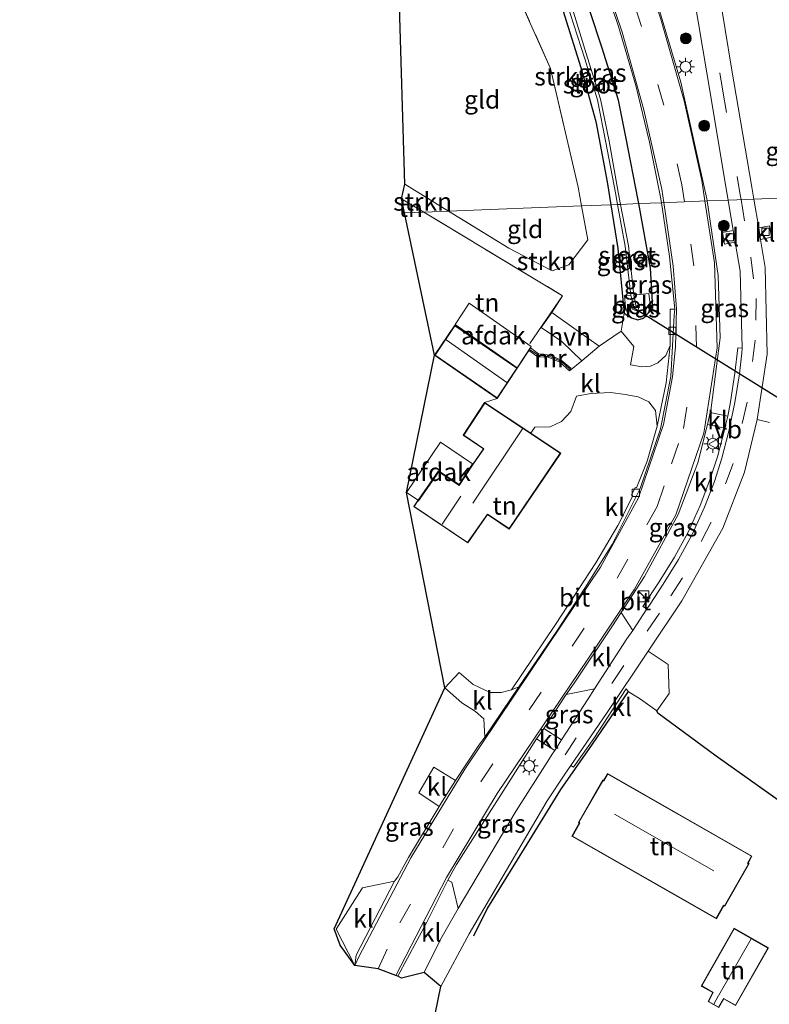
# Model space of a CAD drawing. Units: metres. Extents: x 167887 to 170001, y 406249 to 412500.
# Drawn here: x 169542 to 169645, y 408860 to 408996 of the extents above; entities that cross this region are included whole.
import ezdxf
from ezdxf.enums import TextEntityAlignment as Align

# ---------------------------------------------------------------- set-up
doc = ezdxf.new("R2010")
doc.units = ezdxf.units.M
doc.linetypes.add('IE-TERREINAFSCHEIDING', pattern=[10, 8, -2])
doc.linetypes.add('VW-3-9_STREEP', pattern=[12, 3, -9])
doc.layers.get('0').update_dxf_attribs({"lineweight": 25})
for name, color, linetype, lineweight in [('B-ME-GR-BOOM-S-B1', 93, 'Continuous', 18), ('B-ME-GR-STRUIKEN-GV-B6', 93, 'Continuous', 18), ('B-ME-GW-INSTEEKWATERGANG-L-B1', 10, 'Continuous', 25), ('B-ME-IE-GRASLAND-GV-B6', 93, 'Continuous', 18), ('B-ME-IE-GRONDWERKLIJN-GROND_INGERICHT-GV-B6', 253, 'Continuous', 18), ('B-ME-IE-HULPGEOMETRIE-L-B1', 53, 'Continuous', 18), ('B-ME-IE-INRICHTINGSELEMENT-S-B1', 253, 'Continuous', 18), ('B-ME-IE-MEUBILAIR_WEGMEUBILAIR-LICHTMAST-S-B1', 8, 'Continuous', 18), ('B-ME-IE-TERREINAFSCHEIDING-HAAG-L-B1', 10, 'Continuous', 25), ('B-ME-IE-TERREINAFSCHEIDING-HAAGRASTER-L-B1', 10, 'Continuous', 25), ('B-ME-IE-TERREINAFSCHEIDING-RASTERHEKWERK-L-B1', 8, 'IE-TERREINAFSCHEIDING', 18), ('B-ME-KG-KADASTRAAL-DAKRAND-L-B1', 13, 'Continuous', 18), ('B-ME-KG-KADASTRAAL-NOKLIJN-L-B1', 13, 'Continuous', 18), ('B-ME-KG-KADASTRAAL-OPNAMEDTMGRENS-L-B1', 10, 'Continuous', 25), ('B-ME-KW-DUIKER-L-B1', 10, 'Continuous', 25), ('B-ME-MW-MUUR-GV-B6', 8, 'IE-TERREINAFSCHEIDING-KUNSTMATIG', 18), ('B-ME-MW-MUUR-L-B1', 8, 'IE-TERREINAFSCHEIDING-KUNSTMATIG', 18), ('B-ME-OB-BEKLEDING-GV-B6', 253, 'Continuous', 18), ('B-ME-OG-BEBOUWING-GV-B6', 173, 'Continuous', 18), ('B-ME-OG-WATER-GV-B6', 153, 'Continuous', 18), ('B-ME-VH-VERH_SOORT-BITUMEN-GV-B6', 8, 'IE-TERREINAFSCHEIDING-NATUURLIJK-HOUTWAL', 18), ('B-ME-VH-VERH_SOORT-HALF_VERHARDING-GV-B6', 8, 'IE-TERREINAFSCHEIDING-NATUURLIJK-HOUTWAL', 18), ('B-ME-VH-VERH_SOORT-KLINKERS-GV-B6', 8, 'IE-TERREINAFSCHEIDING-NATUURLIJK-HOUTWAL', 18), ('B-ME-VV-KOLK-S-B1', 8, 'Continuous', 18), ('B-ME-VW-MARKERING-39STREEP-015-L-B1', 255, 'VW-3-9_STREEP', 18), ('B-ME-VW-MARKERING-STREEP-015-L-B1', 7, 'Continuous', 18), ('B-ME-VW-MEUBILAIR_WEGMEUBILAIR-VERKEERSBORD-S-B1', 8, 'Continuous', 18)]:
    doc.layers.add(name, color=color, linetype=linetype, lineweight=lineweight)
doc.styles.add('NLCS-ISO', font='NLCS-ISO.TTF')
doc.linetypes.add('IE-TERREINAFSCHEIDING-KUNSTMATIG', pattern='A,4,[82,NLCS.SHX,S=0.75,R=90,X=0,Y=0],4,-2', length=10)
doc.linetypes.add('IE-TERREINAFSCHEIDING-NATUURLIJK-HOUTWAL', pattern='A,7,-1.5,[67,NLCS.SHX,S=0.75,R=45,X=0,Y=0],-1.5,7,-1.5,[70,NLCS.SHX,S=0.75,R=0,X=0,Y=0],-1.5', length=20)

# ---------------------------------------------------------------- blocks, each defined once
blk = doc.blocks.new('kast')
blk.add_line((-0.75, -0.75), (0.75, 0.75))
blk.add_lwpolyline([(-0.75, 0.75), (0.75, 0.75), (0.75, -0.75), (-0.75, -0.75)], close=True)
blk = doc.blocks.new('verkeersbord')
for p, q in [((0, 0.75), (-0.75, -0.625)), ((0.75, -0.625), (0, 0.75)), ((-0.75, -0.625), (0.75, -0.625))]:
    blk.add_line(p, q)
blk = doc.blocks.new('boom')
blk.add_hatch(color=256).paths.add_polyline_path([(-0.75, 0, 1), (0.75, 0, 1)])
blk.add_circle((0, 0), 0.75)
blk = doc.blocks.new('kolk')
blk.add_lwpolyline([(-0.5, -0.5), (0.5, -0.5), (0.5, 0.5), (-0.5, 0.5)], close=True)
blk = doc.blocks.new('lantaarnpaal')
for p, q in [((-0.75, 0), (-1.25, 0)), ((-0.88, 0.88), (-0.53, 0.53)), ((0, 0.75), (0, 1.25)), ((0.53, 0.53), (0.88, 0.88)), ((0.75, 0), (1.25, 0)), ((-0.53, -0.53), (-0.88, -0.88)), ((0, -0.75), (0, -1.25)), ((0.53, -0.53), (0.88, -0.88))]:
    blk.add_line(p, q)
blk.add_circle((0, 0), 0.75)

msp = doc.modelspace()

# ---------------------------------------------------------------- linework, layer by layer
at = {"layer": 'B-ME-GR-STRUIKEN-GV-B6'}
for points in [[(169623.465, 408970.783, 14.795), (169619.431, 408970.622, 14.716), (169618.963, 408973.229, 14.725), (169615.111, 408989.675, 14.624), (169608.944, 409003.508, 15.018), (169610.02, 409003.858, 15.012), (169609.782, 409004.862, 15.036), (169614.041, 409006.271, 15.135), (169614.936, 409003.884, 14.847), (169617.04, 408996.999, 14.754), (169619.339, 408989.799, 14.79), (169621.398, 408982.295, 14.836), (169622.959, 408973.952, 14.788), (169623.465, 408970.783, 14.795)], [(169594.473, 408971.595, 14.952), (169594.921, 408973.619, 14.995), (169600.996, 408969.888, 14.902), (169597.539, 408969.75, 14.96), (169594.473, 408971.595, 14.952)], [(169597.539, 408969.75, 14.96), (169600.996, 408969.888, 14.902), (169609.329, 408964.771, 14.774), (169615.347, 408961.607, 14.754), (169617.637, 408962.447, 14.795), (169620.278, 408965.906, 14.701), (169619.431, 408970.622, 14.716), (169623.465, 408970.783, 14.795), (169624.431, 408964.725, 14.809), (169625.309, 408955.741, 14.889), (169624.915, 408953.284, 16.126), (169621.882, 408951.191, 16.237), (169618.973, 408953.213, 15.663), (169615.276, 408955.851, 15.007), (169616.777, 408958.174, 15.01), (169597.539, 408969.75, 14.96)]]:
    msp.add_polyline3d(points, dxfattribs=at)
at = {"layer": 'B-ME-GW-INSTEEKWATERGANG-L-B1'}
for points in [[(169627.351, 408970.937, 15.515), (169627.263, 408971.415, 15.512), (169625.533, 408980.167, 15.469), (169624.553, 408985.248, 15.521), (169622.274, 408992.469, 15.47), (169620.583, 408997.653, 15.373), (169618.424, 409004.075, 15.068), (169617.989, 409004.69, 15.007), (169616.107, 409004.271, 14.807), (169614.936, 409003.884, 14.847), (169617.04, 408996.999, 14.754), (169619.339, 408989.799, 14.79), (169621.398, 408982.295, 14.836), (169622.959, 408973.952, 14.788), (169623.465, 408970.783, 14.795)], [(169623.465, 408970.783, 14.795), (169624.431, 408964.725, 14.809), (169625.309, 408955.741, 14.889), (169626.32, 408955.103, 14.943), (169627.221, 408954.843, 15.153), (169628.013, 408955.049, 15.262), (169628.689, 408955.794, 15.381), (169629.279, 408956.495, 15.544), (169628.989, 408962.009, 15.569), (169627.351, 408970.937, 15.515)]]:
    msp.add_polyline3d(points, dxfattribs=at)
at = {"layer": 'B-ME-IE-GRASLAND-GV-B6'}
for points in [[(169630.497, 408971.063, 15.893), (169627.351, 408970.937, 15.515), (169627.263, 408971.415, 15.512), (169625.533, 408980.167, 15.469), (169624.553, 408985.248, 15.521), (169622.274, 408992.469, 15.47), (169620.583, 408997.653, 15.373), (169618.424, 409004.075, 15.068), (169617.989, 409004.69, 15.007), (169616.107, 409004.271, 14.807), (169614.936, 409003.884, 14.847), (169614.041, 409006.271, 15.135), (169617.725, 409007.171, 15.343), (169619.102, 409006.77, 15.432), (169620.017, 409006.103, 15.489), (169620.729, 409005.328, 15.542), (169621.289, 409004.669, 15.586), (169621.367, 409004.728, 15.588), (169621.794, 409003.571, 15.598), (169624.523, 408995.456, 15.72), (169626.919, 408987.296, 15.788), (169628.834, 408979.429, 15.839), (169630.383, 408971.826, 15.889), (169630.497, 408971.063, 15.893)], [(169652.692, 409006.084, 15.413), (169654.118, 408993.044, 15.686), (169656.105, 408980.328, 16.022), (169657.838, 408972.151, 16.281), (169649.75, 408971.829, 15.996), (169648.924, 408975.402, 15.871), (169646.828, 408984.627, 15.651), (169648.832, 408971.793, 15.654), (169643.306, 408971.573, 16.108), (169643.03, 408973.221, 16.091), (169640.208, 408989.71, 15.915), (169638.429, 409000.467, 15.829)], [(169636.837, 408971.315, 16.155), (169636.793, 408971.615, 16.152), (169633.185, 408987.753, 15.965), (169629.967, 408998.63, 15.817)], [(169634.983, 408999.757, 15.738), (169636.832, 408988.797, 15.814), (169639.541, 408972.493, 15.996), (169639.723, 408971.43, 16.01), (169636.837, 408971.315, 16.155)], [(169617.844, 408997.288, 13.984), (169619.85, 408990.983, 13.982), (169621.643, 408985.295, 13.995), (169622.799, 408979.415, 14.033), (169624.124, 408972.428, 14.098), (169624.411, 408970.82, 14.09), (169623.465, 408970.783, 14.795), (169622.959, 408973.952, 14.788), (169621.398, 408982.295, 14.836), (169619.339, 408989.799, 14.79), (169617.04, 408996.999, 14.754)], [(169627.351, 408970.937, 15.515), (169624.809, 408970.836, 14.091), (169624.488, 408972.522, 14.097), (169623.248, 408979.588, 14.059), (169622.059, 408985.426, 14.011), (169620.257, 408991.12, 13.995), (169618.292, 408997.452, 14.01)], [(169620.583, 408997.653, 15.373), (169622.274, 408992.469, 15.47), (169624.553, 408985.248, 15.521), (169625.533, 408980.167, 15.469), (169627.263, 408971.415, 15.512), (169627.351, 408970.937, 15.515)], [(169636.837, 408971.315, 16.155), (169639.723, 408971.43, 16.01), (169640.446, 408967.216, 16.066), (169638.965, 408966.929, 16.02), (169639.225, 408965.339, 16.025), (169640.722, 408965.607, 16.087), (169641.414, 408961.577, 16.14), (169641.678, 408950.913, 16.179), (169641.064, 408950.959, 16.184), (169640.659, 408947.459, 16.208), (169640.042, 408943.504, 16.198), (169639.673, 408941.486, 16.123), (169637.235, 408942.013, 16.321), (169637.329, 408942.26, 16.43), (169638.631, 408952.346, 16.323), (169638.348, 408960.968, 16.243), (169636.837, 408971.315, 16.155)], [(169645.47, 408967.879, 16.078), (169643.97, 408967.599, 16.148), (169643.306, 408971.573, 16.108), (169648.832, 408971.793, 15.654)], [(169625.309, 408955.741, 14.889), (169624.431, 408964.725, 14.809), (169623.465, 408970.783, 14.795), (169624.411, 408970.82, 14.09), (169625.442, 408965.044, 14.061), (169626.264, 408958.245, 13.9), (169625.377, 408958.203, 14.719), (169625.52, 408956.592, 14.642), (169625.829, 408955.637, 14.812), (169626.32, 408955.103, 14.943), (169625.309, 408955.741, 14.889)], [(169625.907, 408965.076, 14.069), (169624.809, 408970.836, 14.091), (169627.351, 408970.937, 15.515), (169628.989, 408962.009, 15.569), (169629.279, 408956.495, 15.544), (169628.689, 408955.794, 15.381), (169628.912, 408956.929, 15.332), (169628.758, 408958.479, 15.308), (169626.659, 408958.277, 13.9), (169625.907, 408965.076, 14.069)], [(169626.32, 408955.103, 14.943), (169627.221, 408954.843, 15.153), (169628.013, 408955.049, 15.262), (169628.689, 408955.794, 15.381), (169629.279, 408956.495, 15.544), (169628.989, 408962.009, 15.569), (169627.351, 408970.937, 15.515), (169630.497, 408971.063, 15.893), (169631.608, 408963.623, 15.933), (169632.344, 408956.338, 15.978), (169631.698, 408956.31, 16.036), (169631.688, 408951.289, 15.985), (169631.113, 408949.906, 16.029), (169629.975, 408948.868, 16.061), (169628.984, 408948.409, 16.097), (169627.756, 408948.347, 16.11), (169626.224, 408948.596, 16.116), (169626.679, 408951.148, 16.139), (169624.915, 408953.284, 16.126), (169625.309, 408955.741, 14.889), (169626.32, 408955.103, 14.943)], [(169645.459, 408940.609, 16.12), (169643.738, 408941.023, 16.289), (169645.163, 408950.098, 16.185), (169644.888, 408962.106, 16.204), (169644.241, 408965.975, 16.165), (169645.762, 408966.269, 16.071)], [(169626.983, 408956.653, 14.025), (169627.303, 408956.455, 14.254), (169627.354, 408956.083, 14.462), (169627.027, 408956.091, 14.379), (169626.407, 408956.36, 14.185), (169626.515, 408956.595, 13.918), (169626.625, 408956.747, 13.918), (169626.983, 408956.653, 14.025)], [(169639.291, 408939.837, 16.127), (169639.221, 408939.584, 16.194), (169638.243, 408935.851, 16.199), (169637.221, 408932.665, 16.195), (169635.85, 408929.142, 16.181), (169634.173, 408925.413, 16.171), (169632.293, 408921.972, 16.18), (169630.182, 408918.56, 16.198), (169627.929, 408915.123, 16.181), (169628.465, 408914.789, 16.184), (169626.509, 408911.824, 16.187), (169624.927, 408914.317, 16.347), (169628.136, 408919.276, 16.465), (169632.823, 408927.86, 16.469), (169635.541, 408935.053, 16.447), (169636.875, 408940.35, 16.317), (169639.291, 408939.837, 16.127)], [(169655.586, 408881.995, 15.71), (169638.082, 408894.391, 15.727), (169629.988, 408900.333, 15.88), (169629.839, 408900.671, 15.777), (169631.549, 408903.072, 15.824), (169631.431, 408907.089, 15.901), (169628.638, 408908.922, 16.241), (169633.31, 408915.921, 16.637), (169639.012, 408925.996, 16.36), (169642, 408933.757, 16.341), (169643.738, 408941.023, 16.289), (169645.459, 408940.609, 16.12)], [(169600.474, 408903.847, 16.152), (169602.82, 408901.768, 16.179), (169604.723, 408900.59, 16.176), (169605.857, 408899.551, 16.178), (169605.997, 408897.051, 16.166), (169605.203, 408895.919, 16.171), (169601.957, 408891.043, 16.221), (169598.958, 408892.87, 16.371), (169596.855, 408889.322, 16.437), (169599.689, 408887.414, 16.263), (169595.442, 408880.376, 16.346), (169593.947, 408877.7, 16.358), (169593.511, 408877.068, 16.361), (169589.055, 408876.167, 16.405), (169588.965, 408876.004, 16.46), (169585.398, 408870.416, 16.438), (169587.975, 408865.392, 16.425), (169585.953, 408868.213, 16.473), (169585.106, 408870.46, 16.438), (169600.474, 408903.847, 16.152)], [(169616.619, 408896.684, 16.056), (169614.182, 408898.236, 16.284), (169617.282, 408902.951, 16.321), (169621.218, 408903.715, 16.116), (169620.314, 408902.364, 16.107), (169616.619, 408896.684, 16.056)], [(169615.714, 408895.172, 16.015), (169615.429, 408894.797, 16.002), (169614.646, 408893.579, 16.012), (169610.343, 408886.82, 15.999), (169602.339, 408873.304, 16.01), (169601.429, 408876.954, 16.092), (169600.888, 408877.246, 16.121), (169602.062, 408879.415, 16.158), (169612.866, 408896.299, 16.285), (169613.183, 408896.803, 16.265), (169615.714, 408895.172, 16.015)]]:
    msp.add_polyline3d(points, dxfattribs=at)
at = {"layer": 'B-ME-IE-GRONDWERKLIJN-GROND_INGERICHT-GV-B6'}
for points in [[(169594.921, 408973.619, 14.995), (169594.142, 408999.886, 14.977), (169608.338, 409004.395, 14.975), (169608.944, 409003.508, 15.018), (169615.111, 408989.675, 14.624), (169618.963, 408973.229, 14.725), (169619.431, 408970.622, 14.716), (169600.996, 408969.888, 14.902), (169594.921, 408973.619, 14.995)], [(169594.473, 408971.595, 14.952), (169597.539, 408969.75, 14.96), (169594.884, 408969.645, 15.096), (169594.473, 408971.595, 14.952)], [(169620.278, 408965.906, 14.701), (169617.637, 408962.447, 14.795), (169615.347, 408961.607, 14.754), (169609.329, 408964.771, 14.774), (169600.996, 408969.888, 14.902), (169619.431, 408970.622, 14.716), (169620.278, 408965.906, 14.701)], [(169597.539, 408969.75, 14.96), (169616.777, 408958.174, 15.01), (169615.276, 408955.851, 15.007), (169613.821, 408953.759, 15.001), (169616.689, 408951.843, 15.456), (169619.474, 408949.175, 16.244), (169617.766, 408947.756, 16.295), (169617.913, 408948.142, 15.078), (169616.607, 408949.271, 14.901), (169615.054, 408949.965, 14.88), (169613.454, 408950.111, 14.864), (169612.363, 408950.941, 14.853), (169612.121, 408950.587, 16.47), (169610.507, 408948.141, 16.5), (169601.867, 408954.103, 16.505), (169599.034, 408949.932, 16.55), (169594.884, 408969.645, 15.096), (169597.539, 408969.75, 14.96)], [(169612.396, 408939.124, 16.486), (169612.924, 408939.96, 16.42), (169615.061, 408940.026, 16.399), (169616.62, 408940.743, 16.371), (169617.939, 408942.122, 16.365), (169618.735, 408944.264, 16.325), (169620.701, 408944.641, 16.25), (169623.473, 408944.788, 16.18), (169625.442, 408944.507, 16.14), (169627.254, 408944.181, 16.088), (169628.745, 408943.496, 16.067), (169629.663, 408942.29, 16.049), (169629.906, 408940.093, 16.025), (169628.494, 408935.271, 16.06), (169627.031, 408931.557, 16.018), (169626.842, 408931.606, 16.045), (169626.343, 408930.556, 16.026), (169626.539, 408930.455, 16.027), (169624.459, 408926.34, 16.061), (169621.394, 408921.175, 16.084), (169615.806, 408912.617, 16.122), (169609.688, 408903.6, 16.106), (169608.285, 408903.218, 16.149), (169606.754, 408903.212, 16.163), (169604.379, 408904.331, 16.197), (169602.457, 408905.992, 16.121), (169600.474, 408903.847, 16.152), (169595.165, 408930.93, 19.44), (169599.034, 408949.932, 16.55), (169607.711, 408943.94, 16.516), (169605.977, 408943.38, 16.555), (169603.021, 408938.871, 16.54), (169605.833, 408936.974, 16.54), (169604.382, 408934.899, 16.46), (169602.441, 408931.926, 16.46), (169599.619, 408933.799, 16.465), (169596.797, 408929.753, 16.47), (169596.724, 408929.817, 16.46), (169596.164, 408928.989, 16.46), (169603.645, 408923.93, 16.34), (169606.372, 408927.885, 16.45), (169609.397, 408925.857, 16.446), (169616.54, 408936.377, 16.441), (169612.396, 408939.124, 16.486)], [(169599.899, 408862.489, 15.972), (169603.839, 408869.77, 15.978), (169614.645, 408888.221, 15.934), (169617.08, 408891.888, 15.941), (169617.935, 408893.117, 15.932), (169618.318, 408892.854, 15.952), (169621.118, 408896.862, 16.041), (169625.602, 408903.737, 16.118), (169625.655, 408903.689, 16.065), (169625.872, 408903.375, 16.016), (169627.578, 408902.279, 15.862), (169629.839, 408900.671, 15.777), (169629.988, 408900.333, 15.88), (169638.082, 408894.391, 15.727), (169655.586, 408881.995, 15.71), (169658.053, 408884.923, 15.709), (169659.699, 408886.237, 15.841), (169663.044, 408870.042, 15.954), (169665.356, 408858.141, 15.859)], [(169643.036, 408880.55, 15.89), (169623.036, 408891.979, 15.86), (169622.482, 408891.011, 15.864), (169622.357, 408891.102, 15.86), (169618.974, 408885.209, 15.9), (169619.108, 408885.116, 15.892), (169618.073, 408883.308, 15.9), (169638.107, 408871.858, 15.9), (169639.134, 408873.668, 15.898), (169639.261, 408873.61, 15.9), (169642.636, 408879.517, 15.89), (169642.498, 408879.601, 15.891), (169643.036, 408880.55, 15.89)], [(169645.317, 408867.838, 15.9), (169640.573, 408870.562, 15.9), (169636.02, 408862.561, 15.9), (169637.634, 408861.648, 15.9), (169636.965, 408860.424, 15.9), (169638.426, 408859.568, 15.9), (169639.128, 408860.783, 15.9), (169640.758, 408859.853, 15.9), (169645.317, 408867.838, 15.9)], [(169597.484, 408850.547, 15), (169599.899, 408862.489, 15.972)]]:
    msp.add_polyline3d(points, dxfattribs=at)
at = {"layer": 'B-ME-IE-HULPGEOMETRIE-L-B1'}
msp.add_polyline3d([(169594.884, 408969.645, 15.096), (169597.539, 408969.75, 14.96), (169600.996, 408969.888, 14.902), (169619.431, 408970.622, 14.716), (169623.465, 408970.783, 14.795), (169624.411, 408970.82, 14.09), (169624.809, 408970.836, 14.091), (169627.351, 408970.937, 15.515), (169630.497, 408971.063, 15.893), (169636.837, 408971.315, 16.155), (169639.723, 408971.43, 16.01), (169643.306, 408971.573, 16.108), (169648.832, 408971.793, 15.654)], dxfattribs=at)
at = {"layer": 'B-ME-IE-TERREINAFSCHEIDING-HAAG-L-B1'}
for points in [[(169625.872, 408903.375, 16.016), (169620.902, 408896.06, 15.999), (169616.506, 408889.781, 15.957), (169611.455, 408881.587, 15.929), (169606.368, 408873.385, 15.921), (169604.45, 408869.456, 15.928)], [(169638.082, 408894.391, 15.727), (169629.988, 408900.333, 15.88), (169629.839, 408900.671, 15.777)]]:
    msp.add_polyline3d(points, dxfattribs=at)
at = {"layer": 'B-ME-IE-TERREINAFSCHEIDING-HAAGRASTER-L-B1'}
msp.add_line((169655.586, 408881.995, 15.71), (169638.082, 408894.391, 15.727), dxfattribs=at)
at = {"layer": 'B-ME-IE-TERREINAFSCHEIDING-RASTERHEKWERK-L-B1'}
for p, q in [((169600.996, 408969.888, 14.902), (169594.921, 408973.619, 14.995)), ((169594.473, 408971.595, 14.952), (169597.539, 408969.75, 14.96))]:
    msp.add_line(p, q, dxfattribs=at)
for points in [[(169594.142, 408999.886, 14.977), (169608.338, 409004.395, 14.975), (169608.944, 409003.508, 15.018), (169615.111, 408989.675, 14.624), (169618.963, 408973.229, 14.725), (169619.431, 408970.622, 14.716)], [(169619.431, 408970.622, 14.716), (169620.278, 408965.906, 14.701), (169617.637, 408962.447, 14.795), (169615.347, 408961.607, 14.754), (169609.329, 408964.771, 14.774), (169600.996, 408969.888, 14.902)], [(169597.539, 408969.75, 14.96), (169616.777, 408958.174, 15.01), (169612.131, 408951.424, 14.85)]]:
    msp.add_polyline3d(points, dxfattribs=at)
at = {"layer": 'B-ME-KG-KADASTRAAL-DAKRAND-L-B1'}
for points in [[(169610.443, 408948.125, 19.058), (169607.703, 408944.016, 19.058), (169599.111, 408949.938, 19.05), (169601.859, 408954.016, 19.05), (169610.443, 408948.125, 19.058)], [(169606.369, 408927.935, 18.66), (169603.629, 408924.013, 18.55), (169596.234, 408928.996, 18.69), (169596.729, 408929.755, 18.69), (169596.771, 408929.728, 18.69), (169596.831, 408929.781, 19.44), (169599.621, 408933.787, 19.45), (169602.462, 408931.873, 19.44), (169604.404, 408934.854, 19.44), (169605.882, 408936.965, 19.44), (169603.085, 408938.876, 18.78), (169605.995, 408943.317, 18.78), (169616.473, 408936.362, 19.89), (169609.391, 408925.916, 19.86), (169606.369, 408927.935, 18.66)], [(169638.079, 408871.948, 18.57), (169639.113, 408873.741, 19.5), (169639.239, 408873.678, 19.5), (169642.572, 408879.498, 19.54), (169642.439, 408879.58, 19.54), (169642.964, 408880.527, 17.89), (169623.053, 408891.895, 17.86), (169622.507, 408890.941, 19.22), (169622.37, 408891, 19.22), (169619.063, 408885.236, 19.26), (169619.17, 408885.13, 19.26), (169618.158, 408883.329, 18.57), (169638.079, 408871.948, 18.57)], [(169637.014, 408860.433, 17.69), (169637.683, 408861.655, 17.7), (169636.081, 408862.581, 18.25), (169640.59, 408870.505, 18.15), (169645.247, 408867.825, 18.25), (169640.735, 408859.925, 18.25), (169639.108, 408860.829, 17.72), (169638.408, 408859.615, 17.74), (169637.014, 408860.433, 17.69)]]:
    msp.add_polyline3d(points, dxfattribs=at)
at = {"layer": 'B-ME-KG-KADASTRAAL-NOKLIJN-L-B1'}
for p, q in [((169600.634, 408952.073, 22.35), (169609.057, 408946.175, 22.35)), ((169611.228, 408939.721, 23.641), (169604.358, 408929.452, 23.646)), ((169602.69, 408930.41, 21.91), (169600.103, 408926.537, 21.8)), ((169623.966, 408886.386, 22.76), (169637.743, 408878.509, 22.76)), ((169638.434, 408861.294, 20.87), (169642.906, 408869.107, 20.87)), ((169637.738, 408860.065, 18.44), (169638.415, 408861.248, 18.44))]:
    msp.add_line(p, q, dxfattribs=at)
at = {"layer": 'B-ME-KG-KADASTRAAL-OPNAMEDTMGRENS-L-B1'}
for points in [[(169594.884, 408969.645, 15.096), (169594.473, 408971.595, 14.952), (169594.921, 408973.619, 14.995), (169594.142, 408999.886, 14.977), (169598.102, 409001.305, 15.031), (169596.782, 409008.531, 15.036), (169597.775, 409008.937, 15.056), (169566.372, 409071.423, 15.072), (169567.805, 409072.293, 15.181), (169567.796, 409076.489, 15.183), (169569.182, 409081.145, 14.916), (169572.586, 409124.415, 14.958), (169553.719, 409138.315, 14.987), (169544.316, 409150.707, 15.045), (169541.539, 409174.915, 14.82), (169575.785, 409188.672, 15.22), (169585.077, 409243.966, 15.464)], [(169597.484, 408850.547, 15), (169599.899, 408862.489, 15.972), (169597.592, 408864.456, 16.013), (169594.457, 408863.635, 16.099), (169593.966, 408863.92, 16.065), (169593.687, 408864.013, 16.126), (169591.215, 408864.927, 16.32), (169587.975, 408865.392, 16.425), (169585.953, 408868.213, 16.473), (169585.106, 408870.46, 16.438), (169600.474, 408903.847, 16.152), (169595.165, 408930.93, 19.44), (169599.034, 408949.932, 16.55), (169594.884, 408969.645, 15.096)]]:
    msp.add_polyline3d(points, dxfattribs=at)
at = {"layer": 'B-ME-KW-DUIKER-L-B1'}
msp.add_line((169626.539, 408956.595, 13.962), (169649.147, 408942.487, 14.064), dxfattribs=at)
at = {"layer": 'B-ME-MW-MUUR-GV-B6'}
msp.add_polyline3d([(169617.766, 408947.756, 16.295), (169616.385, 408948.976, 16.339), (169614.786, 408949.673, 16.375), (169613.353, 408949.718, 16.393), (169612.121, 408950.587, 16.47), (169612.363, 408950.941, 14.853), (169613.454, 408950.111, 14.864), (169615.054, 408949.965, 14.88), (169616.607, 408949.271, 14.901), (169617.913, 408948.142, 15.078), (169617.766, 408947.756, 16.295)], dxfattribs=at)
at = {"layer": 'B-ME-MW-MUUR-L-B1'}
msp.add_polyline3d([(169617.786, 408947.989, 16.731), (169616.621, 408949.062, 16.731), (169615.152, 408949.734, 16.72), (169613.472, 408949.937, 16.737), (169612.268, 408950.683, 16.723)], dxfattribs=at)
at = {"layer": 'B-ME-OB-BEKLEDING-GV-B6'}
msp.add_polyline3d([(169626.264, 408958.245, 13.9), (169626.625, 408956.747, 13.918), (169626.515, 408956.595, 13.918), (169626.407, 408956.36, 14.185), (169627.027, 408956.091, 14.379), (169627.354, 408956.083, 14.462), (169627.303, 408956.455, 14.254), (169626.983, 408956.653, 14.025), (169626.659, 408958.277, 13.9), (169628.758, 408958.479, 15.308), (169628.912, 408956.929, 15.332), (169628.689, 408955.794, 15.381), (169628.013, 408955.049, 15.262), (169627.221, 408954.843, 15.153), (169626.32, 408955.103, 14.943), (169625.829, 408955.637, 14.812), (169625.52, 408956.592, 14.642), (169625.377, 408958.203, 14.719), (169626.264, 408958.245, 13.9)], dxfattribs=at)
at = {"layer": 'B-ME-OG-BEBOUWING-GV-B6'}
for points in [[(169610.498, 408948.208, 19.057), (169601.913, 408954.194, 19.05), (169603.857, 408957.161, 19.057), (169612.454, 408951.152, 19.032), (169610.498, 408948.208, 19.057)], [(169599.034, 408949.932, 16.55), (169601.867, 408954.103, 16.505), (169610.507, 408948.141, 16.5), (169607.711, 408943.94, 16.516), (169599.034, 408949.932, 16.55)], [(169612.396, 408939.124, 16.486), (169616.54, 408936.377, 16.441), (169609.397, 408925.857, 16.446), (169606.372, 408927.885, 16.45), (169603.645, 408923.93, 16.34), (169596.164, 408928.989, 16.46), (169596.724, 408929.817, 16.46), (169596.797, 408929.753, 16.47), (169599.619, 408933.799, 16.465), (169602.441, 408931.926, 16.46), (169604.382, 408934.899, 16.46), (169605.833, 408936.974, 16.54), (169603.021, 408938.871, 16.54), (169605.977, 408943.38, 16.555), (169612.396, 408939.124, 16.486)], [(169604.32, 408934.909, 19.44), (169602.434, 408932.013, 19.44), (169599.595, 408933.925, 19.44), (169596.749, 408929.838, 19.44), (169595.165, 408930.93, 19.44), (169599.869, 408937.9, 19.44), (169604.32, 408934.909, 19.44)], [(169623.036, 408891.979, 15.86), (169643.036, 408880.55, 15.89), (169642.498, 408879.601, 15.891), (169642.636, 408879.517, 15.89), (169639.261, 408873.61, 15.9), (169639.134, 408873.668, 15.898), (169638.107, 408871.858, 15.9), (169618.073, 408883.308, 15.9), (169619.108, 408885.116, 15.892), (169618.974, 408885.209, 15.9), (169622.357, 408891.102, 15.86), (169622.482, 408891.011, 15.864), (169623.036, 408891.979, 15.86)], [(169645.317, 408867.838, 15.9), (169640.758, 408859.853, 15.9), (169639.128, 408860.783, 15.9), (169638.426, 408859.568, 15.9), (169636.965, 408860.424, 15.9), (169637.634, 408861.648, 15.9), (169636.02, 408862.561, 15.9), (169640.573, 408870.562, 15.9), (169645.317, 408867.838, 15.9)]]:
    msp.add_polyline3d(points, dxfattribs=at)
at = {"layer": 'B-ME-OG-WATER-GV-B6'}
for points in [[(169624.809, 408970.836, 14.091), (169624.411, 408970.82, 14.09), (169624.124, 408972.428, 14.098), (169622.799, 408979.415, 14.033), (169621.643, 408985.295, 13.995), (169619.85, 408990.983, 13.982), (169617.844, 408997.288, 13.984), (169615.801, 409003.618, 13.99), (169616.378, 409003.837, 14.029), (169618.292, 408997.452, 14.01), (169620.257, 408991.12, 13.995), (169622.059, 408985.426, 14.011), (169623.248, 408979.588, 14.059), (169624.488, 408972.522, 14.097), (169624.809, 408970.836, 14.091)], [(169626.264, 408958.245, 13.9), (169625.442, 408965.044, 14.061), (169624.411, 408970.82, 14.09), (169624.809, 408970.836, 14.091), (169625.907, 408965.076, 14.069), (169626.659, 408958.277, 13.9), (169626.983, 408956.653, 14.025), (169626.625, 408956.747, 13.918), (169626.264, 408958.245, 13.9)]]:
    msp.add_polyline3d(points, dxfattribs=at)
at = {"layer": 'B-ME-VH-VERH_SOORT-BITUMEN-GV-B6'}
for points in [[(169629.967, 408998.63, 15.817), (169633.185, 408987.753, 15.965), (169636.793, 408971.615, 16.152), (169636.837, 408971.315, 16.155), (169630.497, 408971.063, 15.893), (169630.383, 408971.826, 15.889), (169628.834, 408979.429, 15.839), (169626.919, 408987.296, 15.788), (169624.523, 408995.456, 15.72), (169621.794, 409003.571, 15.598)], [(169638.429, 409000.467, 15.829), (169640.208, 408989.71, 15.915), (169643.03, 408973.221, 16.091), (169643.306, 408971.573, 16.108), (169639.723, 408971.43, 16.01), (169639.541, 408972.493, 15.996), (169636.832, 408988.797, 15.814), (169634.983, 408999.757, 15.738)], [(169613.183, 408896.803, 16.265), (169612.866, 408896.299, 16.285), (169602.062, 408879.415, 16.158), (169600.888, 408877.246, 16.121), (169597.982, 408871.427, 16.153), (169593.966, 408863.92, 16.065), (169593.687, 408864.013, 16.126), (169591.215, 408864.927, 16.32), (169587.975, 408865.392, 16.425), (169588.199, 408866.835, 16.424), (169593.511, 408877.068, 16.361), (169593.947, 408877.7, 16.358), (169595.442, 408880.376, 16.346), (169599.689, 408887.414, 16.263), (169600.083, 408888.131, 16.259), (169601.957, 408891.043, 16.221), (169605.203, 408895.919, 16.171), (169605.997, 408897.051, 16.166), (169610.714, 408904.011, 16.1), (169611.905, 408905.749, 16.106), (169616.105, 408911.843, 16.094), (169619.891, 408917.658, 16.014), (169623.646, 408923.715, 16.008), (169627.554, 408931.475, 16.003), (169630.381, 408939.739, 16.018), (169631.781, 408947.002, 16.002), (169632.263, 408955.479, 15.983), (169632.344, 408956.338, 15.978), (169631.608, 408963.623, 15.933), (169630.497, 408971.063, 15.893), (169636.837, 408971.315, 16.155), (169638.348, 408960.968, 16.243), (169638.631, 408952.346, 16.323), (169637.329, 408942.26, 16.43), (169637.235, 408942.013, 16.321), (169636.875, 408940.35, 16.317), (169635.541, 408935.053, 16.447), (169632.823, 408927.86, 16.469), (169628.136, 408919.276, 16.465), (169624.927, 408914.317, 16.347), (169623.617, 408912.32, 16.429), (169618.291, 408904.39, 16.405), (169617.282, 408902.951, 16.321), (169614.182, 408898.236, 16.284), (169613.183, 408896.803, 16.265)], [(169644.241, 408965.975, 16.165), (169644.888, 408962.106, 16.204), (169645.163, 408950.098, 16.185), (169643.738, 408941.023, 16.289), (169642, 408933.757, 16.341), (169639.012, 408925.996, 16.36), (169633.31, 408915.921, 16.637), (169628.638, 408908.922, 16.241), (169622.967, 408900.469, 16.038), (169617.935, 408893.117, 15.932), (169617.08, 408891.888, 15.941), (169614.645, 408888.221, 15.934), (169603.839, 408869.77, 15.978), (169599.899, 408862.489, 15.972), (169597.592, 408864.456, 16.013), (169599.932, 408869.093, 16.027), (169602.339, 408873.304, 16.01), (169610.343, 408886.82, 15.999), (169614.646, 408893.579, 16.012), (169615.429, 408894.797, 16.002), (169615.714, 408895.172, 16.015), (169616.619, 408896.684, 16.056), (169620.314, 408902.364, 16.107), (169621.218, 408903.715, 16.116), (169625.692, 408910.665, 16.304), (169626.509, 408911.824, 16.187), (169628.465, 408914.789, 16.184), (169628.83, 408915.321, 16.188), (169630.726, 408918.214, 16.203), (169632.85, 408921.648, 16.185), (169634.751, 408925.126, 16.176), (169636.445, 408928.893, 16.186), (169637.829, 408932.449, 16.2), (169638.862, 408935.671, 16.204), (169639.849, 408939.436, 16.199), (169640.676, 408943.388, 16.203), (169641.298, 408947.372, 16.213), (169641.633, 408950.27, 16.19), (169641.678, 408950.913, 16.179), (169641.414, 408961.577, 16.14), (169640.722, 408965.607, 16.087), (169640.446, 408967.216, 16.066), (169639.723, 408971.43, 16.01), (169643.306, 408971.573, 16.108), (169643.97, 408967.599, 16.148), (169644.241, 408965.975, 16.165)]]:
    msp.add_polyline3d(points, dxfattribs=at)
at = {"layer": 'B-ME-VH-VERH_SOORT-HALF_VERHARDING-GV-B6'}
msp.add_polyline3d([(169621.882, 408951.191, 16.237), (169619.474, 408949.175, 16.244), (169616.689, 408951.843, 15.456), (169613.821, 408953.759, 15.001), (169615.276, 408955.851, 15.007), (169618.973, 408953.213, 15.663), (169621.882, 408951.191, 16.237)], dxfattribs=at)
at = {"layer": 'B-ME-VH-VERH_SOORT-KLINKERS-GV-B6'}
for points in [[(169640.446, 408967.216, 16.066), (169640.722, 408965.607, 16.087), (169639.225, 408965.339, 16.025), (169638.965, 408966.929, 16.02), (169640.446, 408967.216, 16.066)], [(169644.241, 408965.975, 16.165), (169643.97, 408967.599, 16.148), (169645.47, 408967.879, 16.078), (169645.762, 408966.269, 16.071), (169644.241, 408965.975, 16.165)], [(169632.344, 408956.338, 15.978), (169632.263, 408955.479, 15.983), (169631.781, 408947.002, 16.002), (169630.381, 408939.739, 16.018), (169627.554, 408931.475, 16.003), (169623.646, 408923.715, 16.008), (169619.891, 408917.658, 16.014), (169616.105, 408911.843, 16.094), (169611.905, 408905.749, 16.106), (169610.714, 408904.011, 16.1), (169609.688, 408903.6, 16.106), (169615.806, 408912.617, 16.122), (169621.394, 408921.175, 16.084), (169624.459, 408926.34, 16.061), (169626.539, 408930.455, 16.027), (169626.343, 408930.556, 16.026), (169626.842, 408931.606, 16.045), (169627.031, 408931.557, 16.018), (169628.494, 408935.271, 16.06), (169629.906, 408940.093, 16.025), (169631.151, 408946.115, 16.029), (169631.688, 408951.289, 15.985), (169631.698, 408956.31, 16.036), (169632.344, 408956.338, 15.978)], [(169612.396, 408939.124, 16.486), (169605.977, 408943.38, 16.555), (169607.711, 408943.94, 16.516), (169610.507, 408948.141, 16.5), (169612.121, 408950.587, 16.47), (169613.353, 408949.718, 16.393), (169614.786, 408949.673, 16.375), (169616.385, 408948.976, 16.339), (169617.766, 408947.756, 16.295), (169619.474, 408949.175, 16.244), (169621.882, 408951.191, 16.237), (169624.915, 408953.284, 16.126), (169626.679, 408951.148, 16.139), (169626.224, 408948.596, 16.116), (169627.756, 408948.347, 16.11), (169628.984, 408948.409, 16.097), (169629.975, 408948.868, 16.061), (169631.113, 408949.906, 16.029), (169631.688, 408951.289, 15.985), (169631.151, 408946.115, 16.029), (169629.906, 408940.093, 16.025), (169629.663, 408942.29, 16.049), (169628.745, 408943.496, 16.067), (169627.254, 408944.181, 16.088), (169625.442, 408944.507, 16.14), (169623.473, 408944.788, 16.18), (169620.701, 408944.641, 16.25), (169618.735, 408944.264, 16.325), (169617.939, 408942.122, 16.365), (169616.62, 408940.743, 16.371), (169615.061, 408940.026, 16.399), (169612.924, 408939.96, 16.42), (169612.396, 408939.124, 16.486)], [(169641.678, 408950.913, 16.179), (169641.633, 408950.27, 16.19), (169641.298, 408947.372, 16.213), (169640.676, 408943.388, 16.203), (169639.849, 408939.436, 16.199), (169638.862, 408935.671, 16.204), (169637.829, 408932.449, 16.2), (169636.445, 408928.893, 16.186), (169634.751, 408925.126, 16.176), (169632.85, 408921.648, 16.185), (169630.726, 408918.214, 16.203), (169628.83, 408915.321, 16.188), (169628.465, 408914.789, 16.184), (169627.929, 408915.123, 16.181), (169630.182, 408918.56, 16.198), (169632.293, 408921.972, 16.18), (169634.173, 408925.413, 16.171), (169635.85, 408929.142, 16.181), (169637.221, 408932.665, 16.195), (169638.243, 408935.851, 16.199), (169639.221, 408939.584, 16.194), (169639.291, 408939.837, 16.127), (169639.673, 408941.486, 16.123), (169640.042, 408943.504, 16.198), (169640.659, 408947.459, 16.208), (169641.064, 408950.959, 16.184), (169641.678, 408950.913, 16.179)], [(169639.673, 408941.486, 16.123), (169639.291, 408939.837, 16.127), (169636.875, 408940.35, 16.317), (169637.235, 408942.013, 16.321), (169639.673, 408941.486, 16.123)], [(169626.509, 408911.824, 16.187), (169625.692, 408910.665, 16.304), (169621.218, 408903.715, 16.116), (169617.282, 408902.951, 16.321), (169618.291, 408904.39, 16.405), (169623.617, 408912.32, 16.429), (169624.927, 408914.317, 16.347), (169626.509, 408911.824, 16.187)], [(169617.935, 408893.117, 15.932), (169622.967, 408900.469, 16.038), (169628.638, 408908.922, 16.241), (169631.431, 408907.089, 15.901), (169631.549, 408903.072, 15.824), (169629.839, 408900.671, 15.777), (169627.578, 408902.279, 15.862), (169625.872, 408903.375, 16.016), (169625.655, 408903.689, 16.065), (169625.602, 408903.737, 16.118), (169621.118, 408896.862, 16.041), (169618.318, 408892.854, 15.952), (169617.935, 408893.117, 15.932)], [(169600.474, 408903.847, 16.152), (169602.457, 408905.992, 16.121), (169604.379, 408904.331, 16.197), (169606.754, 408903.212, 16.163), (169608.285, 408903.218, 16.149), (169609.688, 408903.6, 16.106), (169610.714, 408904.011, 16.1), (169605.997, 408897.051, 16.166), (169605.857, 408899.551, 16.178), (169604.723, 408900.59, 16.176), (169602.82, 408901.768, 16.179), (169600.474, 408903.847, 16.152)], [(169616.619, 408896.684, 16.056), (169615.714, 408895.172, 16.015), (169613.183, 408896.803, 16.265), (169614.182, 408898.236, 16.284), (169616.619, 408896.684, 16.056)], [(169601.957, 408891.043, 16.221), (169600.083, 408888.131, 16.259), (169599.689, 408887.414, 16.263), (169596.855, 408889.322, 16.437), (169598.958, 408892.87, 16.371), (169601.957, 408891.043, 16.221)], [(169593.966, 408863.92, 16.065), (169597.982, 408871.427, 16.153), (169600.888, 408877.246, 16.121), (169601.429, 408876.954, 16.092), (169602.339, 408873.304, 16.01), (169599.932, 408869.093, 16.027), (169597.592, 408864.456, 16.013), (169594.457, 408863.635, 16.099), (169593.966, 408863.92, 16.065)], [(169593.511, 408877.068, 16.361), (169588.199, 408866.835, 16.424), (169587.975, 408865.392, 16.425), (169585.398, 408870.416, 16.438), (169588.965, 408876.004, 16.46), (169589.055, 408876.167, 16.405), (169593.511, 408877.068, 16.361)]]:
    msp.add_polyline3d(points, dxfattribs=at)
at = {"layer": 'B-ME-VW-MARKERING-39STREEP-015-L-B1'}
for points in [[(169619.363, 409070.893, 14.97), (169619.523, 409070.655, 14.968), (169620.972, 409068.52, 14.978), (169623.884, 409063.519, 15.019), (169626.103, 409058.237, 15.048), (169627.627, 409052.69, 15.126), (169629.651, 409041.195, 15.332), (169631.623, 409029.696, 15.483), (169634.103, 409015.294, 15.618), (169636.571, 409000.884, 15.765), (169639.004, 408986.53, 15.892), (169641.416, 408972.141, 16.043), (169641.524, 408971.502, 16.051)], [(169633.667, 408971.189, 16.042), (169633.319, 408973.52, 16.028), (169630.831, 408984.57, 15.948), (169627.744, 408995.478, 15.818), (169624.127, 409006.216, 15.656), (169623.773, 409007.204, 15.647), (169621.049, 409014.194, 15.538)], [(169641.524, 408971.502, 16.051), (169642.879, 408963.512, 16.148), (169643.607, 408957.801, 16.199), (169643.505, 408952.026, 16.184), (169642.36, 408943.415, 16.181), (169640.428, 408934.951, 16.201), (169637.392, 408926.822, 16.185), (169633.419, 408919.116, 16.18), (169630.22, 408914.199, 16.2), (169625.275, 408906.962, 16.159), (169617.129, 408894.583, 16.006)], [(169591.215, 408864.927, 16.32), (169594.208, 408871.318, 16.319), (169605.442, 408890.844, 16.239), (169618.111, 408909.645, 16.22), (169624.367, 408919.05, 16.207), (169628.485, 408926.448, 16.198), (169629.905, 408929, 16.195), (169631.898, 408934.872, 16.187), (169633.56, 408939.769, 16.18), (169635.335, 408951.034, 16.161), (169634.988, 408962.331, 16.095), (169633.667, 408971.189, 16.042)]]:
    msp.add_polyline3d(points, dxfattribs=at)
at = {"layer": 'B-ME-VW-MARKERING-STREEP-015-L-B1'}
for points in [[(169630.808, 408971.075, 15.921), (169630.534, 408972.917, 15.913), (169628.039, 408983.949, 15.835), (169625.055, 408994.702, 15.744), (169621.435, 409005.352, 15.593), (169619.566, 409010.188, 15.501), (169618.302, 409013.027, 15.465), (169616.344, 409017.157, 15.376), (169615.377, 409018.993, 15.337), (169614.559, 409020.431, 15.326), (169614.241, 409020.92, 15.309), (169611.04, 409025.885, 15.251), (169603.172, 409037.812, 15.117), (169599.394, 409043.854, 15.048), (169596.553, 409050.601, 15.002), (169595.656, 409058.509, 14.984), (169596.571, 409065.849, 14.959), (169598.559, 409071.639, 14.961), (169601.617, 409076.534, 15.004)], [(169636.52, 408971.302, 16.14), (169636.073, 408974.151, 16.116), (169633.636, 408985.168, 16.016), (169630.408, 408996.47, 15.845), (169626.439, 409008.151, 15.638), (169623.759, 409015.521, 15.499), (169618.232, 409030.809, 15.254), (169613.864, 409041.566, 15.116), (169610.872, 409047.043, 15.053), (169609.498, 409050.14, 15.046), (169608.515, 409052.789, 15.016), (169607.944, 409055.084, 15.024), (169607.7, 409056.964, 14.998), (169607.642, 409058.076, 15), (169607.722, 409059.882, 14.999), (169607.873, 409060.479, 15.01), (169608.19, 409062.106, 14.977), (169609.389, 409066.009, 14.994), (169612.093, 409070.416, 14.992), (169615.193, 409073.482, 14.98)], [(169593.687, 408864.013, 16.126), (169600.722, 408877.603, 16.188), (169607.744, 408889.227, 16.185), (169620.36, 408907.961, 16.349), (169626.759, 408917.542, 16.368), (169632.5, 408927.81, 16.369), (169636.357, 408939.137, 16.33), (169638.229, 408950.938, 16.288), (169637.868, 408962.713, 16.214), (169636.52, 408971.302, 16.14)], [(169587.975, 408865.392, 16.425), (169588.573, 408866.679, 16.438), (169595.741, 408880.34, 16.365), (169603.239, 408892.582, 16.235), (169616.823, 408912.803, 16.092), (169622.022, 408920.567, 16.026), (169627.304, 408930.18, 16.023), (169630.794, 408940.353, 16.043), (169632.026, 408946.955, 16.002), (169632.455, 408951.127, 16.017), (169632.593, 408956.363, 15.978), (169632.121, 408962.254, 15.961), (169630.808, 408971.075, 15.921)]]:
    msp.add_polyline3d(points, dxfattribs=at)

# ---------------------------------------------------------------- block references
at = {"layer": 'B-ME-GR-BOOM-S-B1', "rotation": 90}
for p in [(169633.87, 408993.8294, 15.9216), (169636.4232, 408981.7311, 16.0476), (169639.1362, 408967.8787, 16.0616)]:
    msp.add_blockref('boom', p, dxfattribs=at)
at = {"layer": 'B-ME-IE-INRICHTINGSELEMENT-S-B1', "rotation": 90}
msp.add_blockref('kast', (169628, 408916.541, 17), dxfattribs=at)
at = {"layer": 'B-ME-IE-MEUBILAIR_WEGMEUBILAIR-LICHTMAST-S-B1', "rotation": 90}
for p in [(169633.834, 408989.896, 18.279), (169637.612, 408937.685, 18.279), (169612.161, 408893.04, 18.279)]:
    msp.add_blockref('lantaarnpaal', p, dxfattribs=at)
at = {"layer": 'B-ME-VV-KOLK-S-B1', "rotation": 90}
for p in [(169644.929, 408967.022, 15.956), (169639.96, 408966.267, 15.964), (169632.015, 408953.316, 15.38), (169626.943, 408930.884, 15.116)]:
    msp.add_blockref('kolk', p, dxfattribs=at)
at = {"layer": 'B-ME-VW-MEUBILAIR_WEGMEUBILAIR-VERKEERSBORD-S-B1', "rotation": 90}
msp.add_blockref('verkeersbord', (169637.778, 408937.632, 18.279), dxfattribs=at)

# ---------------------------------------------------------------- texts
at = {"layer": 'B-ME-GR-STRUIKEN-GV-B6', "ltscale": 0.2, "style": 'NLCS-ISO'}
for p in [(169616.94931, 408988.55086), (169597.39084, 408971.21215), (169614.52566, 408962.97797)]:
    msp.add_text('strkn', height=2.5, dxfattribs=at).set_placement(p, align=Align.MIDDLE_CENTER)
at = {"layer": 'B-ME-IE-GRASLAND-GV-B6', "ltscale": 0.2, "style": 'NLCS-ISO'}
for p in [(169622.269, 408989.054), (169621.1435, 408987.7365), (169648.289, 408978.21), (169624.8925, 408962.9615), (169627.044, 408963.3655), (169628.6295, 408959.705), (169626.8805, 408956.415), (169639.2575, 408956.458), (169632.109, 408926.087), (169617.7, 408900.1995), (169608.301, 408885.0535), (169595.5515, 408884.6195)]:
    msp.add_text('gras', height=2.5, dxfattribs=at).set_placement(p, align=Align.MIDDLE_CENTER)
at = {"layer": 'B-ME-IE-GRONDWERKLIJN-GROND_INGERICHT-GV-B6', "ltscale": 0.2, "style": 'NLCS-ISO'}
for s, p in [('gld', (169605.64531, 408985.35351)), ('tn', (169595.75085, 408970.34494)), ('gld', (169611.59979, 408967.4077)), ('tn', (169606.34875, 408957.22897)), ('tn', (169608.759, 408929.09734)), ('tn', (169630.55916, 408881.93077)), ('tn', (169640.4045, 408864.74472))]:
    msp.add_text(s, height=2.5, dxfattribs=at).set_placement(p, align=Align.MIDDLE_CENTER)
at = {"layer": 'B-ME-MW-MUUR-GV-B6', "ltscale": 0.2, "style": 'NLCS-ISO'}
msp.add_text('mr', height=2.5, dxfattribs=at).set_placement((169615.09718, 408949.49066), align=Align.MIDDLE_CENTER)
at = {"layer": 'B-ME-MW-MUUR-L-B1', "ltscale": 0.2, "style": 'NLCS-ISO'}
msp.add_text('mr', height=2.5, dxfattribs=at).set_placement((169615.11746, 408949.50108), align=Align.MIDDLE_CENTER)
at = {"layer": 'B-ME-OB-BEKLEDING-GV-B6', "ltscale": 0.2, "style": 'NLCS-ISO'}
msp.add_text('bekl', height=2.5, dxfattribs=at).set_placement((169627.06975, 408956.87372), align=Align.MIDDLE_CENTER)
at = {"layer": 'B-ME-OG-BEBOUWING-GV-B6', "ltscale": 0.2, "style": 'NLCS-ISO'}
for p in [(169607.17937, 408952.68131), (169599.58677, 408933.76355)]:
    msp.add_text('afdak', height=2.5, dxfattribs=at).set_placement(p, align=Align.MIDDLE_CENTER)
at = {"layer": 'B-ME-OG-WATER-GV-B6', "ltscale": 0.2, "style": 'NLCS-ISO'}
for p in [(169620.80876, 408987.4473), (169625.75003, 408963.77592)]:
    msp.add_text('sloot', height=2.5, dxfattribs=at).set_placement(p, align=Align.MIDDLE_CENTER)
at = {"layer": 'B-ME-VH-VERH_SOORT-BITUMEN-GV-B6', "ltscale": 0.2, "style": 'NLCS-ISO'}
for p in [(169618.45157, 408916.37617), (169626.89744, 408915.86945)]:
    msp.add_text('bit', height=2.5, dxfattribs=at).set_placement(p, align=Align.MIDDLE_CENTER)
at = {"layer": 'B-ME-VH-VERH_SOORT-HALF_VERHARDING-GV-B6', "ltscale": 0.2, "style": 'NLCS-ISO'}
msp.add_text('hvh', height=2.5, dxfattribs=at).set_placement((169617.76684, 408952.50614), align=Align.MIDDLE_CENTER)
at = {"layer": 'B-ME-VH-VERH_SOORT-KLINKERS-GV-B6', "ltscale": 0.2, "style": 'NLCS-ISO'}
for p in [(169639.8423, 408966.27166), (169644.86005, 408966.92731), (169620.64443, 408946.03148), (169638.26776, 408940.9242), (169636.40581, 408932.34673), (169624.01612, 408928.89682), (169622.19186, 408908.0873), (169605.67553, 408902.1076), (169624.97863, 408901.19056), (169614.92036, 408896.71293), (169599.38093, 408890.16714), (169589.17723, 408871.91638), (169598.57901, 408869.94851)]:
    msp.add_text('kl', height=2.5, dxfattribs=at).set_placement(p, align=Align.MIDDLE_CENTER)
at = {"layer": 'B-ME-VW-MEUBILAIR_WEGMEUBILAIR-VERKEERSBORD-S-B1', "ltscale": 0.2, "style": 'NLCS-ISO'}
msp.add_text('vb', height=2.5, dxfattribs=at).set_placement((169637.778, 408937.632, 18.279), align=Align.BOTTOM_LEFT)

doc.saveas('drawing.dxf')
